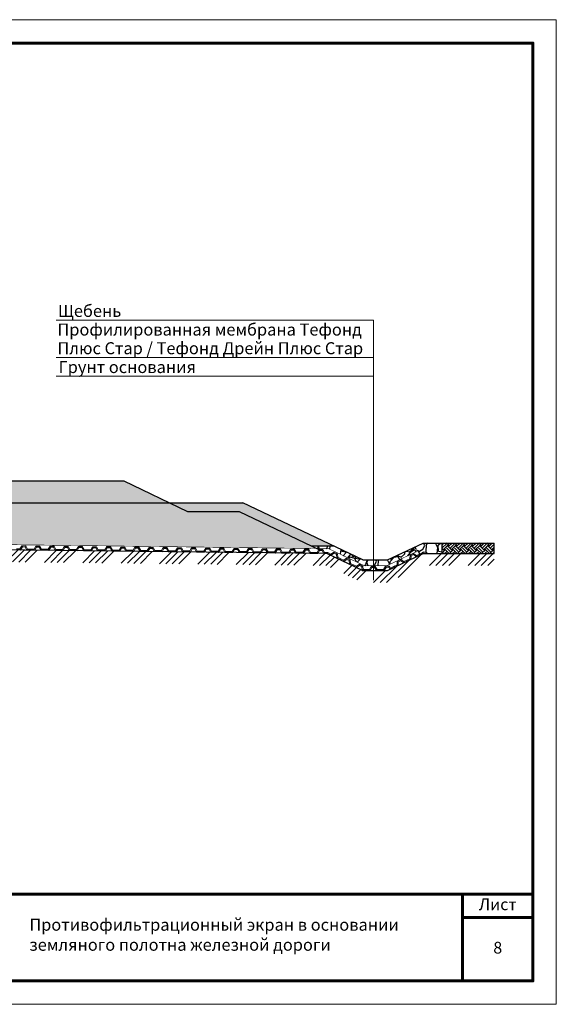
# Model space of a CAD drawing. Units: millimetres. Extents: x 532 to 137997, y 238 to 65966.
# Drawn here: x 64401 to 64516, y 31809 to 32019 of the extents above; entities that cross this region are included whole.
import ezdxf

# ---------------------------------------------------------------- set-up
doc = ezdxf.new("R2010")
doc.units = ezdxf.units.MM
doc.linetypes.add('HIDDEN', pattern=[0.375, 0.25, -0.125])
for name, color, linetype, lineweight in [('Внутренняя рамка', 7, 'Continuous', 60), ('Граница чертежа на печать', 7, 'Continuous', 15), ('контуры', 7, 'Continuous', 50), ('Мембрана Тефонд', 190, 'Continuous', 9), ('Основные линии', 7, 'Continuous', 18), ('Текст', 7, 'Continuous', 15)]:
    doc.layers.add(name, color=color, linetype=linetype, lineweight=lineweight)
doc.layers.add('Основание', color=7, linetype='Continuous', lineweight=15, true_color=0x49392d)
doc.styles.add('dimention', font='arial.ttf', dxfattribs={"height": 15})
doc.styles.get("Standard").update_dxf_attribs({"font": 'arial.ttf'})

# ---------------------------------------------------------------- blocks, each defined once
blk = doc.blocks.new('*T249')
at = {"color": 0, "linetype": 'Continuous', "lineweight": 60, "transparency": 16777216}
for p, q in [((0, 0), (185, 0)), ((0, 0), (0, -18.5)), ((10, 0), (10, -18.5)), ((20, 0), (20, -18.5)), ((30, 0), (30, -18.5)), ((40, 0), (40, -18.5)), ((55, 0), (55, -18.5)), ((65, 0), (65, -18.5)), ((170, 0), (170, -18.5)), ((185, 0), (185, -18.5)), ((170, -5), (185, -5)), ((0, -10), (65, -10)), ((0, -18.5), (185, -18.5))]:
    blk.add_line(p, q, dxfattribs=at)
at = {"color": 0, "linetype": 'Continuous', "transparency": 16777216}
blk.add_line((0, -5), (65, -5), dxfattribs=at)
at = {"color": 0, "transparency": 16777216, "char_height": 2.5, "attachment_point": 5, "style": 'dimention'}
for s, insert, width in [('Лист', (177.5, -2.5), 13), ('8', (177.5, -11.75), 13), ('№ док.', (35, -14.25), 9), ('Изм.', (5, -14.25), 8), ('Кол.уч.', (15, -14.25), 9), ('Лист', (25, -14.25), 8), ('Подп.', (47.5, -14.25), 13), ('Дата', (60, -14.25), 8)]:
    blk.add_mtext(s, dxfattribs=dict(at, insert=insert, width=width))

msp = doc.modelspace()

# ---------------------------------------------------------------- hatches: boundary and pattern name
h = msp.add_hatch()
h.set_pattern_fill('GRAVEL', color=256, scale=0.191095, angle=45)
h.set_pattern_definition([(273.0127875, (-1684.94896, 17.79716), (3.4321646449, -58.3467990322), [0.6530127, -64.6483733]), (229.969741, (-1684.91464, 17.14505), (37.7538109265, 44.61814061544), [1.12059028, -110.9384029]), (177.5104471, (-1685.6354, 16.287), (72.075457629, -3.4321646213), [0.79014264, -78.22422133]), (312.273689, (-1686.1159, 14.09043), (-65.2111283223, 72.07545763456), [1.0204561, -101.02513514]), (337.83365418, (-1685.42946, 13.33535), (-58.3467990328, 24.02515254054), [1.00063798, -99.06329683]), (42.273689, (-1684.50278, 12.9578), (-72.07545763456, -65.2111283223), [1.0204561, -101.02513514]), (82.69424047, (-1683.7477, 13.64424), (-10.29649394227, -78.9397869262), [1.349501, -133.6004896]), (117.25532837, (-1683.5761, 14.98279), (-51.4824697256, 99.53277482365), [1.27406788, -126.13276576]), (166.42956562, (-1684.15956, 16.1154), (-72.0754576292, 17.1608232384), [1.02391202, -101.36740215]), (220.2363583, (-1685.1549, 16.35565), (41.1859757927, 34.321646483), [1.16895368, -57.2787042]), (267.3974378, (-1686.04725, 15.60058), (-3.4321646462, -78.93978692573), [1.5117106, -149.65946094]), (183.8140748, (-1682.68373, 17.45395), (-44.6181404364, -3.4321646458), [0.51596526, -51.08078313]), (216.4692344, (-1683.19855, 17.41962), (51.4824697275, 37.7538111473), [0.98162074, -97.1806883]), (270, (-1683.988, 16.836), (3.43216465, -3.43216465), [0.6864312, -6.1778981]), (248.1985905, (-1684.64006, 17.00777), (10.2964939485, 24.025152542), [0.36965675, -36.5958878]), (336.8014095, (-1684.77735, 16.66455), (-13.728658596, 6.864329297), [0.5227703, -25.61581692]), (75.9637565, (-1684.29685, 16.4586), (3.43216465, 17.160823245), [0.8490728, -27.45328195]), (206.5650512, (-1684.0909, 17.2823), (10.296493947, 3.43216465), [0.61396376, -14.73514317]), (61.38954033, (-1686.768, 14.6739), (24.0251525426, 44.6181404362), [0.8600958, -85.14970377]), (115.34617594, (-1686.35615, 15.42897), (24.0251525409, -51.4824697349), [0.7215728, -71.43555675]), (338.1985905, (-1684.77735, 17.9688), (-24.025152542, 10.2964939485), [0.73930865, -36.2262359]), (28.61045967, (-1684.09092, 17.6942), (-44.6181404345, -24.0251525457), [0.8600958, -85.14970377]), (24.4439548, (-1684.64006, 12.54595), (-24.0251525426, -10.296493947), [0.8294197, -40.64158354]), (339.7751406, (-1683.885, 12.88917), (-54.9146343942, 20.592987864), [0.69495935, -68.80107804]), (111.8014095, (-1681.31086, 14.5709), (-10.2964939483, 24.025152542), [0.73930865, -36.2262359]), (62.35402464, (-1681.58544, 15.25736), (-30.8894818367, -58.346799034), [0.81364966, -80.55109607]), (114.4439548, (-1682.9926, 12.88917), (10.2964939467, -24.0251525426), [0.41470985, -41.0562934]), (146.3099325, (-1681.5168, 14.365), (-17.160823245, 10.296493947), [0.24749597, -24.5021953]), (210.9637565, (-1681.7227, 14.5023), (13.728658596, 6.864329298), [1.00063798, -19.01214898]), (231.00900596, (-1682.58077, 13.98746), (30.8894818385, 37.75381113995), [0.92732113, -91.80466122]), (348.6900675, (-1683.988, 16.1497), (-10.296493947, 3.432164648), [0.70002673, -16.8006478]), (38.1572266, (-1683.30152, 16.01244), (65.21112832716, 51.4824697375), [1.2221612, -120.99374734]), (105.9453959, (-1682.3405, 16.7675), (10.2964939462, -37.7538111385), [0.49972925, -49.47334235]), (135, (-1682.478, 17.248), (-6.8643293, 0), [0.29122883, -4.56258497]), (165.25643716, (-1682.75237, 14.02178), (37.7538111376, -10.2964939495), [0.67431123, -66.75702505]), (93.0127875, (-1683.4045, 14.1934), (-3.4321646447, 58.3467990322), [1.3060254, -63.9953606]), (45, (-1683.473, 15.4976), (0, 6.8643293), [1.2619916, -3.5918222]), (10.3048465, (-1682.58077, 16.38998), (58.3467990264, 10.2964939784), [0.7674559, -75.97807874]), (299.0546041, (-1681.8257, 16.52726), (10.296493947, -17.1608232445), [0.706725, -34.6295728]), (252.64597536, (-1681.48247, 15.90947), (-30.8894818474, -99.5327748171), [1.15066937, -113.91645754]), (220.42607874, (-1681.82569, 14.81118), (-48.05030508515, -41.18597578727), [1.21733165, -120.51569902])])
h.paths.add_polyline_path([(64376.705, 31920.642), (64329.667, 31920.674), (64320.009, 31915.981), (64376.705, 31916.088)])
h.paths.add_polyline_path([(64423.744, 31920.674), (64376.705, 31920.642), (64376.705, 31916.088), (64433.402, 31915.981)])
at = {"true_color": 0x58ba48}
h = msp.add_hatch(color=85, dxfattribs=at)
h.dxf.hatch_style = 1
h.paths.add_polyline_path([(64449.087, 31915.981), (64433.402, 31915.981), (64437.325, 31914.075), (64448.319, 31914.075), (64463.851, 31906.712), (64468.517, 31906.712)])
at = {"lineweight": 9, "true_color": 0x704732}
h = msp.add_hatch(dxfattribs=at)
h.set_pattern_fill('ANSI34', color=17, scale=0.307584)
h.set_pattern_definition([(45, (-2397.929, 1.5117), (-4.14327465, 4.14327465), []), (45, (-2396.548, 1.5117), (-4.14327465, 4.14327465), []), (45, (-2395.167, 1.5117), (-4.14327465, 4.14327465), []), (45, (-2393.786, 1.5117), (-4.14327465, 4.14327465), [])])
h.paths.add_polyline_path([(64265.85, 31905.119), (64250.675, 31905.119), (64250.675, 31902.556), (64265.85, 31902.556), (64273.417, 31898.946), (64278.725, 31898.946), (64286.293, 31902.556), (64376.705, 31903.616), (64467.1, 31902.556), (64474.685, 31898.946), (64479.993, 31898.946), (64487.561, 31902.556), (64502.736, 31902.556), (64502.736, 31905.119), (64487.561, 31905.119), (64479.993, 31901.509), (64474.593, 31901.487), (64467.119, 31905.119), (64376.693, 31906.179), (64286.292, 31905.119), (64278.817, 31901.487), (64273.417, 31901.509)])
h = msp.add_hatch()
h.set_pattern_fill('GRAVEL', color=256, scale=0.191095, angle=45)
h.set_pattern_definition([(273.0127875, (57975.07285, 30982.48843), (3.432164645, -58.346799032), [0.6530127, -64.6483733]), (229.969741, (57975.10718, 30981.83632), (37.7538109265, 44.6181406154), [1.1205903, -110.938403]), (177.510447, (57974.38642, 30980.97828), (72.075457629, -3.432164621), [0.7901426, -78.2242213]), (312.273689, (57973.90592, 30978.7817), (-65.211128322, 72.0754576346), [1.020456, -101.025135]), (337.833654, (57974.59235, 30978.02661), (-58.346799033, 24.0251525405), [1.000638, -99.063297]), (42.273689, (57975.51904, 30977.64908), (-72.0754576346, -65.211128322), [1.020456, -101.025135]), (82.6942405, (57976.27411, 30978.33551), (-10.2964939423, -78.939786926), [1.349501, -133.6004896]), (117.2553284, (57976.44572, 30979.67405), (-51.4824697256, 99.5327748237), [1.274068, -126.1327658]), (166.4295656, (57975.86225, 30980.80667), (-72.075457629, 17.1608232384), [1.023912, -101.367402]), (220.236358, (57974.86693, 30981.0469), (41.185975793, 34.321646483), [1.1689537, -57.2787042]), (267.3974378, (57973.97456, 30980.29184), (-3.432164646, -78.9397869257), [1.5117106, -149.659461]), (183.814075, (57977.3381, 30982.1452), (-44.618140436, -3.432164646), [0.5159653, -51.080783]), (216.4692344, (57976.82326, 30982.1109), (51.4824697275, 37.753811147), [0.9816207, -97.1806883]), (270, (57976.034, 30981.5274), (3.4321646, -3.4321646), [0.6864312, -6.177898]), (248.19859, (57975.38175, 30981.699), (10.29649395, 24.02515254), [0.3696568, -36.5958878]), (336.80141, (57975.2445, 30981.3558), (-13.7286586, 6.8643293), [0.5227703, -25.615817]), (75.963757, (57975.725, 30981.1499), (3.43216465, 17.16082324), [0.8490728, -27.453282]), (206.56505, (57975.9309, 30981.9736), (10.29649395, 3.43216465), [0.6139638, -14.735143]), (61.3895403, (57973.2538, 30979.36516), (24.025152543, 44.618140436), [0.8600958, -85.1497038]), (115.346176, (57973.66567, 30980.12024), (24.025152541, -51.482469735), [0.7215728, -71.4355567]), (338.19859, (57975.24446, 30982.66004), (-24.02515254, 10.29649395), [0.7393086, -36.226236]), (28.6104597, (57975.9309, 30982.38546), (-44.618140435, -24.025152546), [0.8600958, -85.1497038]), (24.443955, (57975.38175, 30977.2372), (-24.025152543, -10.296493947), [0.8294197, -40.6415835]), (339.7751406, (57976.13683, 30977.58043), (-54.914634394, 20.592987864), [0.6949594, -68.801078]), (111.80141, (57978.71095, 30979.2622), (-10.29649395, 24.02515254), [0.7393086, -36.226236]), (62.3540246, (57978.43638, 30979.94863), (-30.889481837, -58.346799034), [0.8136497, -80.551096]), (114.443955, (57977.0292, 30977.58043), (10.296493947, -24.025152543), [0.41471, -41.0562934]), (146.309932, (57978.505, 30979.0563), (-17.16082324, 10.29649395), [0.247496, -24.5021953]), (210.963757, (57978.2991, 30979.1936), (13.7286586, 6.8643293), [1.000638, -19.012149]), (231.009006, (57977.44105, 30978.67873), (30.889481838, 37.75381114), [0.927321, -91.8046612]), (348.690068, (57976.0339, 30980.841), (-10.29649395, 3.43216465), [0.7000267, -16.8006478]), (38.1572266, (57976.7203, 30980.7037), (65.211128327, 51.4824697375), [1.2221612, -120.9937473]), (105.945396, (57977.6813, 30981.4588), (10.296493946, -37.75381114), [0.4997293, -49.4733424]), (135, (57977.544, 30981.9393), (-6.8643293, 0), [0.291229, -4.562585]), (165.256437, (57977.26944, 30978.71305), (37.753811138, -10.29649395), [0.6743112, -66.757025]), (93.0127875, (57976.61733, 30978.88466), (-3.432164645, 58.346799032), [1.3060254, -63.9953606]), (45, (57976.5487, 30980.189), (0, 6.8643293), [1.2619916, -3.5918222]), (10.3048465, (57977.44105, 30981.08124), (58.346799026, 10.296493978), [0.767456, -75.9780787]), (299.054604, (57978.1961, 30981.2185), (10.29649395, -17.160823245), [0.706725, -34.6295728]), (252.6459754, (57978.53934, 30980.60074), (-30.8894818474, -99.532774817), [1.1506694, -113.9164575]), (220.4260787, (57978.19612, 30979.50245), (-48.050305085, -41.185975787), [1.2173316, -120.515699])])
h.paths.add_polyline_path([(64487.561, 31907.379), (64491.615, 31907.379), (64491.615, 31905.119), (64487.561, 31905.119), (64486.913, 31904.835), (64486.493, 31905.707), (64479.875, 31902.557), (64475.026, 31902.553), (64467.427, 31906.179), (64464.975, 31906.179), (64463.851, 31906.712), (64468.517, 31906.712), (64474.685, 31903.769), (64479.993, 31903.769)])
h = msp.add_hatch()
h.set_pattern_fill('EARTH', color=32, scale=0.191095, angle=45)
h.set_pattern_definition([(45, (64062.979, 31767.0512), (0, 1.7160823), [1.2134534, -1.2134534]), (45, (64062.6573, 31767.373), (0, 1.7160823), [1.2134534, -1.2134534]), (45, (64062.3355, 31767.6948), (0, 1.7160823), [1.2134534, -1.2134534]), (135, (64062.3355, 31767.9093), (-1.7160823, 0), [1.2134534, -1.2134534]), (135, (64062.6573, 31768.231), (-1.7160823, 0), [1.2134534, -1.2134534]), (135, (64062.979, 31768.5528), (-1.7160823, 0), [1.2134534, -1.2134534])])
h.paths.add_polyline_path([(64502.736, 31907.379), (64491.615, 31907.379), (64491.615, 31905.119), (64502.736, 31905.119)])
at = {"layer": 'Основание', "true_color": 0xf7f281}
h = msp.add_hatch(dxfattribs=at)
h.set_pattern_fill('AR-SAND', color=51, scale=0.0432, style=0)
h.set_pattern_definition([(37.5, (-2397.9293, 1.5117), (-0.06912135, 2.114265185), [0, -1.6678656, 0, -1.865376, 0, -1.78308]), (7.5, (-2397.9293, 1.5117), (1.94194058, 3.09668443), [0, -0.8997696, 0, -1.5032736, 0, -0.576072]), (327.5, (-2399.279, 1.5117), (3.41708704, 0.00620864), [0, -0.54864, 0, -1.975104, 0, -2.578608]), (317.5, (-2399.279, 1.5117), (3.29856387, 0.96305468), [0, -0.27432, 0, -1.2947904, 0, -1.481328])])
h.paths.add_polyline_path([(64376.705, 31915.981), (64433.402, 31915.981), (64437.325, 31914.075), (64448.319, 31914.075), (64464.975, 31906.179), (64376.691, 31907.309)])

# ---------------------------------------------------------------- linework, layer by layer
for p, q in [((64398.823, 31920.674), (64423.744, 31920.674)), ((64320.009, 31915.981), (64433.402, 31915.981)), ((64433.402, 31915.981), (64449.087, 31915.981)), ((64474.685, 31903.769), (64449.087, 31915.981)), ((64437.325, 31914.075), (64448.319, 31914.075)), ((64468.517, 31906.712), (64463.851, 31906.712)), ((64479.993, 31903.769), (64487.561, 31907.379)), ((64486.493, 31905.707), (64486.919, 31904.813)), ((64487.561, 31907.379), (64502.736, 31907.379)), ((64491.615, 31905.119), (64491.615, 31907.379)), ((64502.736, 31905.119), (64502.736, 31907.379)), ((64467.118, 31905.119), (64474.685, 31901.509)), ((64474.685, 31903.769), (64479.993, 31903.769)), ((64479.993, 31901.509), (64487.561, 31905.119)), ((64487.561, 31905.119), (64502.736, 31905.119)), ((64474.685, 31901.509), (64479.993, 31901.509))]:
    msp.add_line(p, q)
at = {"lineweight": 9}
msp.add_line((64474.685, 31901.509), (64467.118, 31905.119), dxfattribs=at)
at = {"color": 251, "lineweight": 9, "true_color": 0x636466}
msp.add_line((64474.685, 31901.509), (64474.922, 31901.852), dxfattribs=at)
at = {"color": 190, "linetype": 'HIDDEN', "ltscale": 5, "const_width": 0.12}
msp.add_lwpolyline([(64266.922, 31905.724), (64273.536, 31902.569), (64278.58, 31902.569), (64286.147, 31906.179), (64376.787, 31907.311), (64467.427, 31906.179), (64475.018, 31902.557), (64479.892, 31902.557), (64486.493, 31905.707)], dxfattribs=at)
msp.add_lwpolyline([(64467.087, 31905.119), (64376.693, 31906.179)])
at = {"layer": 'Внутренняя рамка'}
msp.add_lwpolyline([(64239.004, 31814), (64239.004, 32014), (64511.004, 32014), (64511.004, 31814), (64239.004, 31814)], dxfattribs=at)
at = {"layer": 'Граница чертежа на печать'}
msp.add_lwpolyline([(64219.004, 31809), (64219.004, 32019), (64516.004, 32019), (64516.004, 31809), (64219.004, 31809)], dxfattribs=at)
at = {"layer": 'контуры', "lineweight": -2}
for p, q in [((64334.374, 31920.674), (64423.744, 31920.674)), ((64423.744, 31920.674), (64437.325, 31914.075)), ((64448.319, 31914.075), (64465.348, 31906.002))]:
    msp.add_line(p, q, dxfattribs=at)
at = {"layer": 'Мембрана Тефонд', "color": 190}
for p, q in [((64400.851, 31905.896), (64401.689, 31905.886)), ((64400.854, 31906.122), (64401.561, 31906.114)), ((64401.561, 31906.114), (64401.95, 31906.77)), ((64401.561, 31906.114), (64401.625, 31906)), ((64401.689, 31905.886), (64401.625, 31906)), ((64401.689, 31905.886), (64402.078, 31906.542)), ((64401.95, 31906.77), (64402.791, 31906.76)), ((64401.95, 31906.77), (64402.014, 31906.656)), ((64402.078, 31906.542), (64402.014, 31906.656)), ((64402.078, 31906.542), (64402.658, 31906.535)), ((64402.658, 31906.535), (64402.725, 31906.647)), ((64402.658, 31906.535), (64403.032, 31905.87)), ((64402.791, 31906.76), (64402.725, 31906.647)), ((64402.791, 31906.76), (64403.165, 31906.095)), ((64403.032, 31905.87), (64403.098, 31905.982)), ((64403.032, 31905.87), (64403.87, 31905.86)), ((64403.165, 31906.095), (64403.098, 31905.982)), ((64403.165, 31906.095), (64403.873, 31906.087)), ((64403.87, 31905.86), (64403.871, 31905.973)), ((64403.87, 31905.86), (64403.871, 31905.973)), ((64403.87, 31905.86), (64404.708, 31905.85)), ((64403.873, 31906.087), (64403.871, 31905.973)), ((64403.873, 31906.087), (64403.871, 31905.973)), ((64403.873, 31906.087), (64404.58, 31906.078)), ((64404.58, 31906.078), (64404.969, 31906.734)), ((64404.58, 31906.078), (64404.644, 31905.964)), ((64404.708, 31905.85), (64404.644, 31905.964)), ((64404.708, 31905.85), (64405.097, 31906.506)), ((64404.969, 31906.734), (64405.81, 31906.724)), ((64404.969, 31906.734), (64405.033, 31906.62)), ((64405.097, 31906.506), (64405.033, 31906.62)), ((64405.097, 31906.506), (64405.677, 31906.499)), ((64405.677, 31906.499), (64405.744, 31906.612)), ((64405.677, 31906.499), (64406.051, 31905.835)), ((64405.81, 31906.724), (64405.744, 31906.612)), ((64405.81, 31906.724), (64406.184, 31906.06)), ((64406.051, 31905.835), (64406.117, 31905.947)), ((64406.051, 31905.835), (64406.889, 31905.825)), ((64406.184, 31906.06), (64406.117, 31905.947)), ((64406.184, 31906.06), (64406.892, 31906.051)), ((64406.889, 31905.825), (64406.89, 31905.938)), ((64406.889, 31905.825), (64406.89, 31905.938)), ((64406.889, 31905.825), (64407.727, 31905.815)), ((64406.892, 31906.051), (64406.89, 31905.938)), ((64406.892, 31906.051), (64406.89, 31905.938)), ((64406.892, 31906.051), (64407.599, 31906.043)), ((64407.599, 31906.043), (64407.988, 31906.699)), ((64407.599, 31906.043), (64407.663, 31905.929)), ((64407.727, 31905.815), (64407.663, 31905.929)), ((64407.727, 31905.815), (64408.116, 31906.471)), ((64407.988, 31906.699), (64408.829, 31906.689)), ((64407.988, 31906.699), (64408.052, 31906.585)), ((64408.116, 31906.471), (64408.052, 31906.585)), ((64408.116, 31906.471), (64408.696, 31906.464)), ((64408.696, 31906.464), (64408.763, 31906.577)), ((64408.696, 31906.464), (64409.07, 31905.799)), ((64408.829, 31906.689), (64408.763, 31906.577)), ((64408.829, 31906.689), (64409.203, 31906.024)), ((64409.07, 31905.799), (64409.136, 31905.912)), ((64409.07, 31905.799), (64409.908, 31905.789)), ((64409.203, 31906.024), (64409.136, 31905.912)), ((64409.203, 31906.024), (64409.91, 31906.016)), ((64409.908, 31905.789), (64409.909, 31905.903)), ((64409.908, 31905.789), (64409.909, 31905.903)), ((64409.908, 31905.789), (64410.746, 31905.78)), ((64409.91, 31906.016), (64409.909, 31905.903)), ((64409.91, 31906.016), (64409.909, 31905.903)), ((64409.91, 31906.016), (64410.618, 31906.008)), ((64410.618, 31906.008), (64411.007, 31906.663)), ((64410.618, 31906.008), (64410.682, 31905.894)), ((64410.746, 31905.78), (64410.682, 31905.894)), ((64410.746, 31905.78), (64411.135, 31906.436)), ((64411.007, 31906.663), (64411.848, 31906.654)), ((64411.007, 31906.663), (64411.071, 31906.549)), ((64411.135, 31906.436), (64411.071, 31906.549)), ((64411.135, 31906.436), (64411.715, 31906.429)), ((64411.715, 31906.429), (64411.782, 31906.541)), ((64411.715, 31906.429), (64412.089, 31905.764)), ((64411.848, 31906.654), (64411.782, 31906.541)), ((64411.848, 31906.654), (64412.222, 31905.989)), ((64412.089, 31905.764), (64412.155, 31905.876)), ((64412.089, 31905.764), (64412.927, 31905.754)), ((64412.222, 31905.989), (64412.155, 31905.876)), ((64412.222, 31905.989), (64412.929, 31905.98)), ((64412.927, 31905.754), (64412.928, 31905.867)), ((64412.927, 31905.754), (64412.928, 31905.867)), ((64412.927, 31905.754), (64413.765, 31905.744)), ((64412.929, 31905.98), (64412.928, 31905.867)), ((64412.929, 31905.98), (64412.928, 31905.867)), ((64412.929, 31905.98), (64413.637, 31905.972)), ((64413.637, 31905.972), (64414.026, 31906.628)), ((64413.637, 31905.972), (64413.701, 31905.858)), ((64413.765, 31905.744), (64413.701, 31905.858)), ((64413.765, 31905.744), (64414.154, 31906.4)), ((64414.026, 31906.628), (64414.867, 31906.618)), ((64414.026, 31906.628), (64414.09, 31906.514)), ((64414.154, 31906.4), (64414.09, 31906.514)), ((64414.154, 31906.4), (64414.734, 31906.393)), ((64414.734, 31906.393), (64414.801, 31906.506)), ((64414.734, 31906.393), (64415.107, 31905.728)), ((64414.867, 31906.618), (64414.801, 31906.506)), ((64414.867, 31906.618), (64415.241, 31905.953)), ((64415.107, 31905.728), (64415.174, 31905.841)), ((64415.107, 31905.728), (64415.946, 31905.719)), ((64415.241, 31905.953), (64415.174, 31905.841)), ((64415.241, 31905.953), (64415.948, 31905.945)), ((64415.946, 31905.719), (64415.947, 31905.832)), ((64415.946, 31905.719), (64415.947, 31905.832)), ((64415.946, 31905.719), (64416.784, 31905.709)), ((64415.948, 31905.945), (64415.947, 31905.832)), ((64415.948, 31905.945), (64415.947, 31905.832)), ((64415.948, 31905.945), (64416.656, 31905.937)), ((64416.656, 31905.937), (64417.045, 31906.593)), ((64416.656, 31905.937), (64416.72, 31905.823)), ((64416.784, 31905.709), (64416.72, 31905.823)), ((64416.784, 31905.709), (64417.173, 31906.365)), ((64417.045, 31906.593), (64417.886, 31906.583)), ((64417.045, 31906.593), (64417.109, 31906.479)), ((64417.173, 31906.365), (64417.109, 31906.479)), ((64417.173, 31906.365), (64417.753, 31906.358)), ((64417.753, 31906.358), (64417.82, 31906.47)), ((64417.753, 31906.358), (64418.126, 31905.693)), ((64417.886, 31906.583), (64417.82, 31906.47)), ((64417.886, 31906.583), (64418.26, 31905.918)), ((64418.126, 31905.693), (64418.193, 31905.806)), ((64418.126, 31905.693), (64418.965, 31905.683)), ((64418.26, 31905.918), (64418.193, 31905.806)), ((64418.26, 31905.918), (64418.967, 31905.91)), ((64418.965, 31905.683), (64418.966, 31905.796)), ((64418.965, 31905.683), (64418.966, 31905.796)), ((64418.965, 31905.683), (64419.803, 31905.673)), ((64418.967, 31905.91), (64418.966, 31905.796)), ((64418.967, 31905.91), (64418.966, 31905.796)), ((64418.967, 31905.91), (64419.675, 31905.901)), ((64419.675, 31905.901), (64420.064, 31906.557)), ((64419.675, 31905.901), (64419.739, 31905.787)), ((64419.803, 31905.673), (64419.739, 31905.787)), ((64419.803, 31905.673), (64420.192, 31906.329)), ((64420.064, 31906.557), (64420.905, 31906.547)), ((64420.064, 31906.557), (64420.128, 31906.443)), ((64420.192, 31906.329), (64420.128, 31906.443)), ((64420.192, 31906.329), (64420.772, 31906.323)), ((64420.772, 31906.323), (64420.839, 31906.435)), ((64420.772, 31906.323), (64421.145, 31905.658)), ((64420.905, 31906.547), (64420.839, 31906.435)), ((64420.905, 31906.547), (64421.279, 31905.883)), ((64421.145, 31905.658), (64421.212, 31905.77)), ((64421.145, 31905.658), (64421.984, 31905.648)), ((64421.279, 31905.883), (64421.212, 31905.77)), ((64421.279, 31905.883), (64421.986, 31905.874)), ((64421.984, 31905.648), (64421.985, 31905.761)), ((64421.984, 31905.648), (64421.985, 31905.761)), ((64421.984, 31905.648), (64422.822, 31905.638)), ((64421.986, 31905.874), (64421.985, 31905.761)), ((64421.986, 31905.874), (64421.985, 31905.761)), ((64421.986, 31905.874), (64422.694, 31905.866)), ((64422.694, 31905.866), (64423.083, 31906.522)), ((64422.694, 31905.866), (64422.758, 31905.752)), ((64422.822, 31905.638), (64422.758, 31905.752)), ((64422.822, 31905.638), (64423.211, 31906.294)), ((64423.083, 31906.522), (64423.924, 31906.512)), ((64423.083, 31906.522), (64423.147, 31906.408)), ((64423.211, 31906.294), (64423.147, 31906.408)), ((64423.211, 31906.294), (64423.791, 31906.287)), ((64423.791, 31906.287), (64423.858, 31906.4)), ((64423.791, 31906.287), (64424.164, 31905.622)), ((64423.924, 31906.512), (64423.858, 31906.4)), ((64423.924, 31906.512), (64424.298, 31905.847)), ((64424.164, 31905.622), (64424.231, 31905.735)), ((64424.164, 31905.622), (64425.003, 31905.612)), ((64424.298, 31905.847), (64424.231, 31905.735)), ((64424.298, 31905.847), (64425.005, 31905.839)), ((64425.003, 31905.612), (64425.004, 31905.726)), ((64425.003, 31905.612), (64425.004, 31905.726)), ((64425.003, 31905.612), (64425.841, 31905.603)), ((64425.005, 31905.839), (64425.004, 31905.726)), ((64425.005, 31905.839), (64425.004, 31905.726)), ((64425.005, 31905.839), (64425.713, 31905.831)), ((64425.713, 31905.831), (64426.102, 31906.487)), ((64425.713, 31905.831), (64425.777, 31905.717)), ((64425.841, 31905.603), (64425.777, 31905.717)), ((64425.841, 31905.603), (64426.23, 31906.259)), ((64426.102, 31906.487), (64426.943, 31906.477)), ((64426.102, 31906.487), (64426.166, 31906.373)), ((64426.23, 31906.259), (64426.166, 31906.373)), ((64426.23, 31906.259), (64426.81, 31906.252)), ((64426.81, 31906.252), (64426.877, 31906.364)), ((64426.81, 31906.252), (64427.183, 31905.587)), ((64426.943, 31906.477), (64426.877, 31906.364)), ((64426.943, 31906.477), (64427.317, 31905.812)), ((64427.183, 31905.587), (64427.25, 31905.699)), ((64427.183, 31905.587), (64428.022, 31905.577)), ((64427.317, 31905.812), (64427.25, 31905.699)), ((64427.317, 31905.812), (64428.024, 31905.804)), ((64428.022, 31905.577), (64428.023, 31905.69)), ((64428.022, 31905.577), (64428.023, 31905.69)), ((64428.022, 31905.577), (64428.86, 31905.567)), ((64428.024, 31905.804), (64428.023, 31905.69)), ((64428.024, 31905.804), (64428.023, 31905.69)), ((64428.024, 31905.804), (64428.732, 31905.795)), ((64428.732, 31905.795), (64429.121, 31906.451)), ((64428.732, 31905.795), (64428.796, 31905.681)), ((64428.86, 31905.567), (64428.796, 31905.681)), ((64428.86, 31905.567), (64429.249, 31906.223)), ((64429.121, 31906.451), (64429.962, 31906.441)), ((64429.121, 31906.451), (64429.185, 31906.337)), ((64429.249, 31906.223), (64429.185, 31906.337)), ((64429.249, 31906.223), (64429.829, 31906.216)), ((64429.829, 31906.216), (64429.896, 31906.329)), ((64429.829, 31906.216), (64430.202, 31905.552)), ((64429.962, 31906.441), (64429.896, 31906.329)), ((64429.962, 31906.441), (64430.336, 31905.776)), ((64430.202, 31905.552), (64430.269, 31905.664)), ((64430.202, 31905.552), (64431.041, 31905.542)), ((64430.336, 31905.776), (64430.269, 31905.664)), ((64430.336, 31905.776), (64431.043, 31905.768)), ((64431.041, 31905.542), (64431.042, 31905.655)), ((64431.041, 31905.542), (64431.042, 31905.655)), ((64431.041, 31905.542), (64431.879, 31905.532)), ((64431.043, 31905.768), (64431.042, 31905.655)), ((64431.043, 31905.768), (64431.042, 31905.655)), ((64431.043, 31905.768), (64431.751, 31905.76)), ((64431.751, 31905.76), (64432.14, 31906.416)), ((64431.751, 31905.76), (64431.815, 31905.646)), ((64431.879, 31905.532), (64431.815, 31905.646)), ((64431.879, 31905.532), (64432.268, 31906.188)), ((64432.14, 31906.416), (64432.981, 31906.406)), ((64432.14, 31906.416), (64432.204, 31906.302)), ((64432.268, 31906.188), (64432.204, 31906.302)), ((64432.268, 31906.188), (64432.848, 31906.181)), ((64432.848, 31906.181), (64432.915, 31906.293)), ((64432.848, 31906.181), (64433.221, 31905.516)), ((64432.981, 31906.406), (64432.915, 31906.293)), ((64432.981, 31906.406), (64433.355, 31905.741)), ((64433.221, 31905.516), (64433.288, 31905.629)), ((64433.221, 31905.516), (64434.06, 31905.506)), ((64433.355, 31905.741), (64433.288, 31905.629)), ((64433.355, 31905.741), (64434.062, 31905.733)), ((64434.06, 31905.506), (64434.061, 31905.62)), ((64434.06, 31905.506), (64434.061, 31905.62)), ((64434.06, 31905.506), (64434.898, 31905.497)), ((64434.062, 31905.733), (64434.061, 31905.62)), ((64434.062, 31905.733), (64434.061, 31905.62)), ((64434.062, 31905.733), (64434.77, 31905.724)), ((64434.77, 31905.724), (64435.159, 31906.38)), ((64434.77, 31905.724), (64434.834, 31905.61)), ((64434.898, 31905.497), (64434.834, 31905.61)), ((64434.898, 31905.497), (64435.287, 31906.152)), ((64435.159, 31906.38), (64436, 31906.371)), ((64435.159, 31906.38), (64435.223, 31906.266)), ((64435.287, 31906.152), (64435.223, 31906.266)), ((64435.287, 31906.152), (64435.867, 31906.146)), ((64435.867, 31906.146), (64435.933, 31906.258)), ((64435.867, 31906.146), (64436.24, 31905.481)), ((64436, 31906.371), (64435.933, 31906.258)), ((64436, 31906.371), (64436.374, 31905.706)), ((64436.24, 31905.481), (64436.307, 31905.593)), ((64436.24, 31905.481), (64437.079, 31905.471)), ((64436.374, 31905.706), (64436.307, 31905.593)), ((64436.374, 31905.706), (64437.081, 31905.697)), ((64437.079, 31905.471), (64437.08, 31905.584)), ((64437.079, 31905.471), (64437.08, 31905.584)), ((64437.079, 31905.471), (64437.917, 31905.461)), ((64437.081, 31905.697), (64437.08, 31905.584)), ((64437.081, 31905.697), (64437.08, 31905.584)), ((64437.081, 31905.697), (64437.789, 31905.689)), ((64437.789, 31905.689), (64438.178, 31906.345)), ((64437.789, 31905.689), (64437.853, 31905.575)), ((64437.917, 31905.461), (64437.853, 31905.575)), ((64437.917, 31905.461), (64438.306, 31906.117)), ((64438.178, 31906.345), (64439.019, 31906.335)), ((64438.178, 31906.345), (64438.242, 31906.231)), ((64438.306, 31906.117), (64438.242, 31906.231)), ((64438.306, 31906.117), (64438.886, 31906.11)), ((64438.886, 31906.11), (64438.952, 31906.223)), ((64438.886, 31906.11), (64439.259, 31905.445)), ((64439.019, 31906.335), (64438.952, 31906.223)), ((64439.019, 31906.335), (64439.393, 31905.67)), ((64439.259, 31905.445), (64439.326, 31905.558)), ((64439.259, 31905.445), (64440.098, 31905.436)), ((64439.393, 31905.67), (64439.326, 31905.558)), ((64439.393, 31905.67), (64440.1, 31905.662)), ((64440.098, 31905.436), (64440.099, 31905.549)), ((64440.098, 31905.436), (64440.099, 31905.549)), ((64440.098, 31905.436), (64440.936, 31905.426)), ((64440.1, 31905.662), (64440.099, 31905.549)), ((64440.1, 31905.662), (64440.099, 31905.549)), ((64440.1, 31905.662), (64440.808, 31905.654)), ((64440.808, 31905.654), (64441.197, 31906.31)), ((64440.808, 31905.654), (64440.872, 31905.54)), ((64440.936, 31905.426), (64440.872, 31905.54)), ((64440.936, 31905.426), (64441.325, 31906.082)), ((64441.197, 31906.31), (64442.038, 31906.3)), ((64441.197, 31906.31), (64441.261, 31906.196)), ((64441.325, 31906.082), (64441.261, 31906.196)), ((64441.325, 31906.082), (64441.905, 31906.075)), ((64441.905, 31906.075), (64441.971, 31906.187)), ((64441.905, 31906.075), (64442.278, 31905.41)), ((64442.038, 31906.3), (64441.971, 31906.187)), ((64442.038, 31906.3), (64442.412, 31905.635)), ((64442.278, 31905.41), (64442.345, 31905.522)), ((64442.278, 31905.41), (64443.117, 31905.4)), ((64442.412, 31905.635), (64442.345, 31905.522)), ((64442.412, 31905.635), (64443.119, 31905.627)), ((64443.117, 31905.4), (64443.118, 31905.513)), ((64443.117, 31905.4), (64443.118, 31905.513)), ((64443.117, 31905.4), (64443.955, 31905.39)), ((64443.119, 31905.627), (64443.118, 31905.513)), ((64443.119, 31905.627), (64443.118, 31905.513)), ((64443.119, 31905.627), (64443.827, 31905.618)), ((64443.827, 31905.618), (64444.216, 31906.274)), ((64443.827, 31905.618), (64443.891, 31905.504)), ((64443.955, 31905.39), (64443.891, 31905.504)), ((64443.955, 31905.39), (64444.344, 31906.046)), ((64444.216, 31906.274), (64445.057, 31906.264)), ((64444.216, 31906.274), (64444.28, 31906.16)), ((64444.344, 31906.046), (64444.28, 31906.16)), ((64444.344, 31906.046), (64444.924, 31906.039)), ((64444.924, 31906.039), (64444.99, 31906.152)), ((64444.924, 31906.039), (64445.297, 31905.375)), ((64445.057, 31906.264), (64444.99, 31906.152)), ((64445.057, 31906.264), (64445.431, 31905.6)), ((64445.297, 31905.375), (64445.364, 31905.487)), ((64445.297, 31905.375), (64446.136, 31905.365)), ((64445.431, 31905.6), (64445.364, 31905.487)), ((64445.431, 31905.6), (64446.138, 31905.591)), ((64446.136, 31905.365), (64446.137, 31905.478)), ((64446.136, 31905.365), (64446.137, 31905.478)), ((64446.136, 31905.365), (64446.974, 31905.355)), ((64446.138, 31905.591), (64446.137, 31905.478)), ((64446.138, 31905.591), (64446.137, 31905.478)), ((64446.138, 31905.591), (64446.846, 31905.583)), ((64446.846, 31905.583), (64447.235, 31906.239)), ((64446.846, 31905.583), (64446.91, 31905.469)), ((64446.974, 31905.355), (64446.91, 31905.469)), ((64446.974, 31905.355), (64447.363, 31906.011)), ((64447.235, 31906.239), (64448.076, 31906.229)), ((64447.235, 31906.239), (64447.299, 31906.125)), ((64447.363, 31906.011), (64447.299, 31906.125)), ((64447.363, 31906.011), (64447.943, 31906.004)), ((64447.943, 31906.004), (64448.009, 31906.117)), ((64447.943, 31906.004), (64448.316, 31905.339)), ((64448.076, 31906.229), (64448.009, 31906.117)), ((64448.076, 31906.229), (64448.45, 31905.564)), ((64448.316, 31905.339), (64448.383, 31905.452)), ((64448.316, 31905.339), (64449.155, 31905.329)), ((64448.45, 31905.564), (64448.383, 31905.452)), ((64448.45, 31905.564), (64449.157, 31905.556)), ((64449.155, 31905.329), (64449.156, 31905.443)), ((64449.155, 31905.329), (64449.156, 31905.443)), ((64449.155, 31905.329), (64449.993, 31905.32)), ((64449.157, 31905.556), (64449.156, 31905.443)), ((64449.157, 31905.556), (64449.156, 31905.443)), ((64449.157, 31905.556), (64449.865, 31905.548)), ((64449.865, 31905.548), (64450.254, 31906.203)), ((64449.865, 31905.548), (64449.929, 31905.434)), ((64449.993, 31905.32), (64449.929, 31905.434)), ((64449.993, 31905.32), (64450.382, 31905.976)), ((64450.254, 31906.203), (64451.095, 31906.194)), ((64450.254, 31906.203), (64450.318, 31906.089)), ((64450.382, 31905.976), (64450.318, 31906.089)), ((64450.382, 31905.976), (64450.962, 31905.969)), ((64450.962, 31905.969), (64451.028, 31906.081)), ((64450.962, 31905.969), (64451.335, 31905.304)), ((64451.095, 31906.194), (64451.028, 31906.081)), ((64451.095, 31906.194), (64451.469, 31905.529)), ((64451.335, 31905.304), (64451.402, 31905.416)), ((64451.335, 31905.304), (64452.174, 31905.294)), ((64451.469, 31905.529), (64451.402, 31905.416)), ((64451.469, 31905.529), (64452.176, 31905.52)), ((64452.174, 31905.294), (64452.175, 31905.407)), ((64452.174, 31905.294), (64452.175, 31905.407)), ((64452.176, 31905.52), (64452.175, 31905.407)), ((64452.176, 31905.52), (64452.175, 31905.407)), ((64452.176, 31905.52), (64452.884, 31905.512)), ((64452.884, 31905.512), (64453.273, 31906.168)), ((64452.884, 31905.512), (64452.948, 31905.398)), ((64453.012, 31905.284), (64452.948, 31905.398)), ((64453.012, 31905.284), (64453.401, 31905.94)), ((64453.273, 31906.168), (64454.114, 31906.158)), ((64453.273, 31906.168), (64453.337, 31906.054)), ((64453.401, 31905.94), (64453.337, 31906.054)), ((64453.401, 31905.94), (64453.981, 31905.933)), ((64453.981, 31905.933), (64454.047, 31906.046)), ((64453.981, 31905.933), (64454.354, 31905.268)), ((64454.114, 31906.158), (64454.047, 31906.046)), ((64454.114, 31906.158), (64454.488, 31905.493)), ((64454.354, 31905.268), (64454.421, 31905.381)), ((64454.488, 31905.493), (64454.421, 31905.381)), ((64454.488, 31905.493), (64455.195, 31905.485)), ((64455.193, 31905.259), (64455.194, 31905.372)), ((64455.193, 31905.259), (64455.194, 31905.372)), ((64455.195, 31905.485), (64455.194, 31905.372)), ((64455.195, 31905.485), (64455.194, 31905.372)), ((64455.195, 31905.485), (64455.903, 31905.477)), ((64455.903, 31905.477), (64456.292, 31906.133)), ((64455.903, 31905.477), (64455.967, 31905.363)), ((64456.031, 31905.249), (64455.967, 31905.363)), ((64456.031, 31905.249), (64456.42, 31905.905)), ((64456.292, 31906.133), (64457.133, 31906.123)), ((64456.292, 31906.133), (64456.356, 31906.019)), ((64456.42, 31905.905), (64456.356, 31906.019)), ((64456.42, 31905.905), (64457, 31905.898)), ((64457, 31905.898), (64457.066, 31906.01)), ((64457, 31905.898), (64457.373, 31905.233)), ((64457.133, 31906.123), (64457.066, 31906.01)), ((64457.133, 31906.123), (64457.507, 31905.458)), ((64457.373, 31905.233), (64457.44, 31905.346)), ((64457.507, 31905.458), (64457.44, 31905.346)), ((64457.507, 31905.458), (64458.214, 31905.45)), ((64458.211, 31905.223), (64458.213, 31905.336)), ((64458.211, 31905.223), (64458.213, 31905.336)), ((64458.214, 31905.45), (64458.213, 31905.336)), ((64458.214, 31905.45), (64458.213, 31905.336)), ((64458.214, 31905.45), (64458.922, 31905.441)), ((64458.922, 31905.441), (64459.311, 31906.097)), ((64458.922, 31905.441), (64458.986, 31905.327)), ((64459.05, 31905.213), (64458.986, 31905.327)), ((64459.05, 31905.213), (64459.439, 31905.869)), ((64459.311, 31906.097), (64460.152, 31906.087)), ((64459.311, 31906.097), (64459.375, 31905.983)), ((64459.439, 31905.869), (64459.375, 31905.983)), ((64459.439, 31905.869), (64460.019, 31905.863)), ((64460.019, 31905.863), (64460.085, 31905.975)), ((64460.019, 31905.863), (64460.392, 31905.198)), ((64460.152, 31906.087), (64460.085, 31905.975)), ((64460.152, 31906.087), (64460.526, 31905.423)), ((64460.392, 31905.198), (64460.459, 31905.31)), ((64460.526, 31905.423), (64460.459, 31905.31)), ((64460.526, 31905.423), (64461.233, 31905.414)), ((64461.23, 31905.188), (64461.232, 31905.301)), ((64461.23, 31905.188), (64461.232, 31905.301)), ((64461.233, 31905.414), (64461.232, 31905.301)), ((64461.233, 31905.414), (64461.232, 31905.301)), ((64461.233, 31905.414), (64461.941, 31905.406)), ((64461.941, 31905.406), (64462.33, 31906.062)), ((64461.941, 31905.406), (64462.005, 31905.292)), ((64462.069, 31905.178), (64462.458, 31905.834)), ((64462.33, 31906.062), (64463.171, 31906.052)), ((64462.33, 31906.062), (64462.394, 31905.948)), ((64462.458, 31905.834), (64462.394, 31905.948)), ((64462.458, 31905.834), (64463.038, 31905.827)), ((64463.038, 31905.827), (64463.104, 31905.94)), ((64463.038, 31905.827), (64463.411, 31905.162)), ((64463.171, 31906.052), (64463.104, 31905.94)), ((64463.171, 31906.052), (64463.545, 31905.387)), ((64463.545, 31905.387), (64463.478, 31905.275)), ((64463.545, 31905.387), (64464.252, 31905.379)), ((64464.252, 31905.379), (64464.251, 31905.266)), ((64464.252, 31905.379), (64464.251, 31905.266)), ((64464.252, 31905.379), (64464.96, 31905.371)), ((64464.96, 31905.371), (64465.349, 31906.027)), ((64464.96, 31905.371), (64465.024, 31905.257)), ((64465.088, 31905.143), (64465.477, 31905.799)), ((64465.349, 31906.027), (64466.19, 31906.017)), ((64465.349, 31906.027), (64465.413, 31905.913)), ((64465.477, 31905.799), (64465.413, 31905.913)), ((64465.477, 31905.799), (64466.057, 31905.792)), ((64466.057, 31905.792), (64466.123, 31905.904)), ((64466.057, 31905.792), (64466.43, 31905.127)), ((64466.19, 31906.017), (64466.123, 31905.904)), ((64466.19, 31906.017), (64466.564, 31905.352)), ((64466.564, 31905.352), (64466.497, 31905.239)), ((64466.564, 31905.352), (64467.271, 31905.344)), ((64467.281, 31905.346), (64467.232, 31905.244)), ((64467.271, 31905.344), (64467.27, 31905.23)), ((64467.281, 31905.346), (64467.918, 31905.038)), ((64467.918, 31905.038), (64468.549, 31905.468)), ((64468.549, 31905.468), (64469.306, 31905.103)), ((64468.549, 31905.468), (64468.558, 31905.338)), ((64468.568, 31905.207), (64468.558, 31905.338)), ((64452.174, 31905.294), (64453.012, 31905.284)), ((64454.354, 31905.268), (64455.193, 31905.259)), ((64455.193, 31905.259), (64456.031, 31905.249)), ((64457.373, 31905.233), (64458.211, 31905.223)), ((64458.211, 31905.223), (64459.05, 31905.213)), ((64460.392, 31905.198), (64461.23, 31905.188)), ((64461.23, 31905.188), (64462.069, 31905.178)), ((64462.069, 31905.178), (64462.005, 31905.292)), ((64463.411, 31905.162), (64463.478, 31905.275)), ((64463.411, 31905.162), (64464.249, 31905.152)), ((64464.249, 31905.152), (64464.251, 31905.266)), ((64464.249, 31905.152), (64464.251, 31905.266)), ((64464.249, 31905.152), (64465.088, 31905.143)), ((64465.088, 31905.143), (64465.024, 31905.257)), ((64466.43, 31905.127), (64466.497, 31905.239)), ((64466.43, 31905.127), (64467.268, 31905.117)), ((64467.183, 31905.142), (64467.232, 31905.244)), ((64467.183, 31905.142), (64467.938, 31904.778)), ((64467.268, 31905.117), (64467.27, 31905.23)), ((64467.918, 31905.038), (64467.928, 31904.908)), ((64467.938, 31904.778), (64467.928, 31904.908)), ((64467.938, 31904.778), (64468.568, 31905.207)), ((64468.568, 31905.207), (64469.09, 31904.955)), ((64469.09, 31904.955), (64469.198, 31905.029)), ((64469.09, 31904.955), (64469.147, 31904.195)), ((64469.147, 31904.195), (64469.255, 31904.269)), ((64469.147, 31904.195), (64469.902, 31903.831)), ((64469.306, 31905.103), (64469.198, 31905.029)), ((64469.363, 31904.342), (64469.255, 31904.269)), ((64469.306, 31905.103), (64469.363, 31904.342)), ((64469.363, 31904.342), (64470.001, 31904.035)), ((64469.902, 31903.831), (64469.952, 31903.933)), ((64469.902, 31903.831), (64469.952, 31903.933)), ((64469.902, 31903.831), (64470.658, 31903.467)), ((64470.001, 31904.035), (64469.952, 31903.933)), ((64470.001, 31904.035), (64469.952, 31903.933)), ((64470.001, 31904.035), (64470.638, 31903.728)), ((64470.638, 31903.728), (64471.268, 31904.157)), ((64470.638, 31903.728), (64470.648, 31903.597)), ((64470.658, 31903.467), (64470.648, 31903.597)), ((64470.658, 31903.467), (64471.288, 31903.896)), ((64471.268, 31904.157), (64472.026, 31903.792)), ((64471.268, 31904.157), (64471.278, 31904.027)), ((64471.288, 31903.896), (64471.278, 31904.027)), ((64471.288, 31903.896), (64471.81, 31903.645)), ((64471.81, 31903.645), (64471.918, 31903.718)), ((64471.81, 31903.645), (64471.867, 31902.884)), ((64472.026, 31903.792), (64471.918, 31903.718)), ((64472.026, 31903.792), (64472.083, 31903.031)), ((64482.012, 31902.726), (64482.069, 31903.486)), ((64482.069, 31903.486), (64482.827, 31903.851)), ((64482.069, 31903.486), (64482.177, 31903.413)), ((64482.285, 31903.339), (64482.177, 31903.413)), ((64482.228, 31902.579), (64482.285, 31903.339)), ((64482.285, 31903.339), (64482.807, 31903.591)), ((64482.807, 31903.591), (64482.817, 31903.721)), ((64482.807, 31903.591), (64483.438, 31903.161)), ((64482.827, 31903.851), (64482.817, 31903.721)), ((64482.827, 31903.851), (64483.457, 31903.422)), ((64483.438, 31903.161), (64484.193, 31903.525)), ((64483.438, 31903.161), (64483.447, 31903.292)), ((64483.457, 31903.422), (64483.447, 31903.292)), ((64483.457, 31903.422), (64484.095, 31903.729)), ((64484.095, 31903.729), (64484.732, 31904.036)), ((64484.095, 31903.729), (64484.144, 31903.627)), ((64484.095, 31903.729), (64484.144, 31903.627)), ((64484.193, 31903.525), (64484.144, 31903.627)), ((64484.193, 31903.525), (64484.144, 31903.627)), ((64484.193, 31903.525), (64484.948, 31903.889)), ((64484.732, 31904.036), (64484.789, 31904.796)), ((64484.732, 31904.036), (64484.84, 31903.962)), ((64484.789, 31904.796), (64485.547, 31905.162)), ((64484.789, 31904.796), (64484.897, 31904.723)), ((64484.948, 31903.889), (64484.84, 31903.962)), ((64485.005, 31904.649), (64484.897, 31904.723)), ((64484.948, 31903.889), (64485.005, 31904.649)), ((64485.005, 31904.649), (64485.528, 31904.901)), ((64485.528, 31904.901), (64485.537, 31905.031)), ((64485.528, 31904.901), (64486.158, 31904.471)), ((64485.547, 31905.162), (64485.537, 31905.031)), ((64485.547, 31905.162), (64486.177, 31904.732)), ((64486.158, 31904.471), (64486.913, 31904.835)), ((64486.158, 31904.471), (64486.168, 31904.602)), ((64486.177, 31904.732), (64486.168, 31904.602)), ((64486.177, 31904.732), (64486.815, 31905.039)), ((64486.815, 31905.039), (64486.864, 31904.937)), ((64486.913, 31904.835), (64486.864, 31904.937)), ((64471.867, 31902.884), (64471.975, 31902.958)), ((64471.867, 31902.884), (64472.622, 31902.52)), ((64472.083, 31903.031), (64471.975, 31902.958)), ((64472.083, 31903.031), (64472.721, 31902.724)), ((64472.622, 31902.52), (64472.671, 31902.622)), ((64472.622, 31902.52), (64472.671, 31902.622)), ((64472.622, 31902.52), (64473.377, 31902.156)), ((64472.721, 31902.724), (64472.671, 31902.622)), ((64472.721, 31902.724), (64472.671, 31902.622)), ((64472.721, 31902.724), (64473.358, 31902.417)), ((64473.358, 31902.417), (64473.988, 31902.846)), ((64473.358, 31902.417), (64473.368, 31902.287)), ((64473.377, 31902.156), (64473.368, 31902.287)), ((64473.377, 31902.156), (64474.008, 31902.586)), ((64473.988, 31902.846), (64474.746, 31902.481)), ((64473.988, 31902.846), (64473.998, 31902.716)), ((64474.008, 31902.586), (64473.998, 31902.716)), ((64474.008, 31902.586), (64474.53, 31902.334)), ((64474.53, 31902.334), (64474.638, 31902.408)), ((64474.53, 31902.334), (64474.593, 31901.487)), ((64474.593, 31901.487), (64474.698, 31901.604)), ((64474.593, 31901.487), (64475.448, 31901.516)), ((64474.746, 31902.481), (64474.638, 31902.408)), ((64474.803, 31901.721), (64474.698, 31901.604)), ((64474.746, 31902.481), (64474.803, 31901.721)), ((64474.803, 31901.721), (64475.44, 31901.742)), ((64475.44, 31901.742), (64476.148, 31901.745)), ((64475.44, 31901.742), (64475.444, 31901.629)), ((64475.44, 31901.742), (64475.441, 31901.629)), ((64475.441, 31901.516), (64475.441, 31901.629)), ((64475.441, 31901.516), (64476.28, 31901.519)), ((64475.448, 31901.516), (64475.444, 31901.629)), ((64476.148, 31901.745), (64476.527, 31902.407)), ((64476.148, 31901.745), (64476.214, 31901.632)), ((64476.28, 31901.519), (64476.214, 31901.632)), ((64476.28, 31901.519), (64476.658, 31902.181)), ((64476.527, 31902.407), (64477.368, 31902.41)), ((64476.527, 31902.407), (64476.593, 31902.294)), ((64476.658, 31902.181), (64476.593, 31902.294)), ((64476.658, 31902.181), (64477.238, 31902.183)), ((64477.238, 31902.183), (64477.303, 31902.296)), ((64477.238, 31902.183), (64477.622, 31901.524)), ((64477.368, 31902.41), (64477.303, 31902.296)), ((64477.368, 31902.41), (64477.752, 31901.751)), ((64477.622, 31901.524), (64477.687, 31901.637)), ((64477.622, 31901.524), (64478.46, 31901.527)), ((64477.752, 31901.751), (64477.687, 31901.637)), ((64477.752, 31901.751), (64478.46, 31901.753)), ((64478.457, 31901.76), (64479.164, 31901.762)), ((64478.457, 31901.76), (64478.457, 31901.647)), ((64478.457, 31901.533), (64478.457, 31901.647)), ((64478.457, 31901.533), (64479.296, 31901.536)), ((64478.46, 31901.753), (64478.46, 31901.64)), ((64478.46, 31901.527), (64478.46, 31901.64)), ((64479.164, 31901.762), (64479.543, 31902.424)), ((64479.164, 31901.762), (64479.23, 31901.649)), ((64479.296, 31901.536), (64479.23, 31901.649)), ((64479.296, 31901.536), (64479.675, 31902.198)), ((64479.543, 31902.424), (64480.384, 31902.427)), ((64479.543, 31902.424), (64479.609, 31902.311)), ((64479.675, 31902.198), (64479.609, 31902.311)), ((64479.675, 31902.198), (64480.26, 31902.2)), ((64480.26, 31902.2), (64480.322, 31902.314)), ((64480.26, 31902.2), (64480.537, 31901.763)), ((64480.384, 31902.427), (64480.322, 31902.314)), ((64480.384, 31902.427), (64480.62, 31902.055)), ((64480.537, 31901.763), (64481.473, 31902.215)), ((64480.537, 31901.763), (64480.579, 31901.909)), ((64480.62, 31902.055), (64480.579, 31901.909)), ((64480.62, 31902.055), (64481.375, 31902.419)), ((64481.375, 31902.419), (64482.012, 31902.726)), ((64481.375, 31902.419), (64481.424, 31902.317)), ((64481.375, 31902.419), (64481.424, 31902.317)), ((64481.473, 31902.215), (64481.424, 31902.317)), ((64481.473, 31902.215), (64481.424, 31902.317)), ((64481.473, 31902.215), (64482.228, 31902.579)), ((64482.012, 31902.726), (64482.12, 31902.652)), ((64482.228, 31902.579), (64482.12, 31902.652))]:
    msp.add_line(p, q, dxfattribs=at)
at = {"layer": 'Основные линии'}
msp.add_line((64477.004, 31954.892), (64477.004, 31899.441), dxfattribs=at)
at = {"layer": 'Текст', "lineweight": 20}
for p, q in [((64409.308, 31954.892), (64477.004, 31954.892)), ((64409.308, 31946.939), (64477.004, 31946.939)), ((64409.308, 31942.963), (64477.004, 31942.963))]:
    msp.add_line(p, q, dxfattribs=at)

# ---------------------------------------------------------------- block references
msp.add_blockref('*T249', (64326.004, 31832.5))

# ---------------------------------------------------------------- texts
at = {"insert": (64403.561, 31827.259), "char_height": 2.5632, "width": 86.94404, "attachment_point": 1}
msp.add_mtext('Противофильтрационный экран в основании земляного полотна железной дороги ', dxfattribs=at)
at = {"layer": 'Основные линии', "style": 'dimention'}
for s, p in [('Щебень', (64409.652, 31955.605)), ('Профилированная мембрана Тефонд ', (64409.563, 31951.629)), ('Плюс Стар / Тефонд Дрейн Плюс Стар', (64409.563, 31947.652)), ('Грунт основания', (64409.796, 31943.636))]:
    msp.add_text(s, height=2.5632, dxfattribs=at).set_placement(p)

doc.saveas('drawing.dxf')
